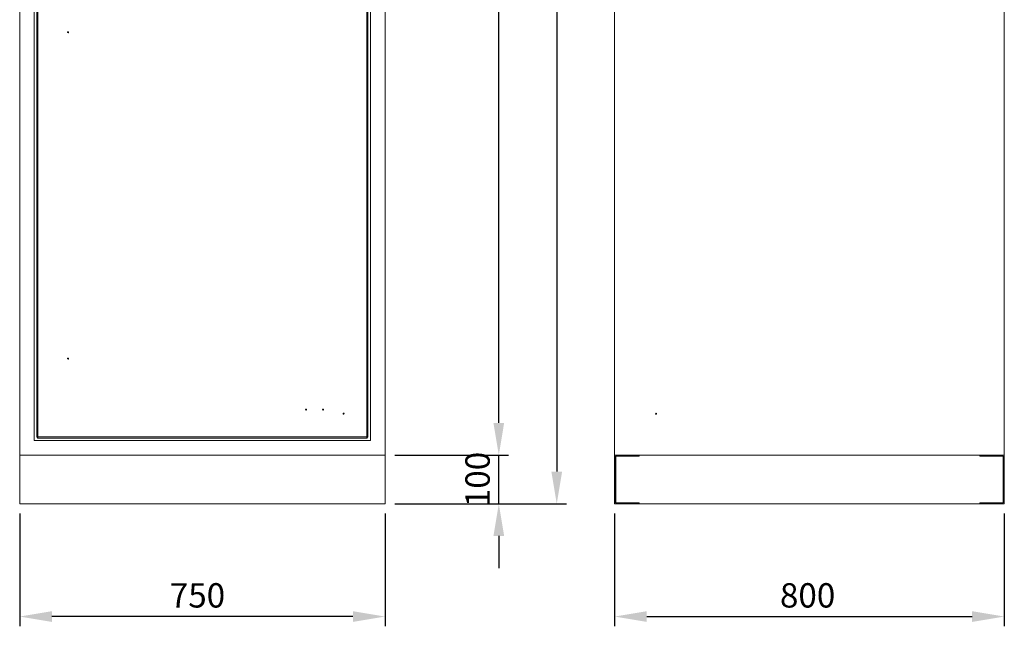
# Model space of a CAD drawing. Units: millimetres. Extents: x 63 to 8701, y 73 to 6222.
# Drawn here: x 1591 to 3613, y 1624 to 2869 of the extents above; entities that cross this region are included whole.
import ezdxf

# ---------------------------------------------------------------- set-up
doc = ezdxf.new("R2010")
doc.units = ezdxf.units.MM
doc.header["$LTSCALE"] = 5
doc.header["$PDSIZE"] = -1
doc.layers.add('Dimensions', color=7, linetype='Continuous')
doc.styles.get("Standard").update_dxf_attribs({"font": 'romans.shx', "width": 0.8})
doc.dimstyles.new('SLDDIMSTYLE2', dxfattribs={"dimscale": 10, "dimtxt": 2.5, "dimasz": 3.302, "dimexe": 1, "dimexo": 1, "dimgap": 0.926042, "dimtad": 1, "dimdec": 0, "dimrnd": 1e-09, "dimzin": 12, "dimdsep": 46, "dimtxsty": 'Standard', "dimcen": 2, "dimadec": 0, "dimazin": 3, "dimtfac": 1, "dimtdec": 0, "dimtmove": 0, "dimatfit": 0, "dimfxl": 1, "dimfrac": 2, "dimtolj": 1, "dimtzin": 12, "dimarcsym": 0})

# ---------------------------------------------------------------- blocks, each defined once
blk = doc.blocks.new('*D3')
at = {"layer": 'Defpoints', "color": 0, "transparency": 16777216}
for p in [(1591.1, 1875.4), (2341.1, 1875.4), (1591.1, 1644)]:
    blk.add_point(p, dxfattribs=at)
at = {"layer": 'Dimensions', "color": 0, "lineweight": -2, "transparency": 16777216}
for p, q in [((1591.1, 1855.4), (1591.1, 1624)), ((2341.1, 1855.4), (2341.1, 1624)), ((2275.1, 1644), (1657.2, 1644))]:
    blk.add_line(p, q, dxfattribs=at)
at = {"layer": 'Dimensions', "color": 0, "transparency": 16777216}
for points in [[(1657.2, 1655), (1657.2, 1633), (1591.1, 1644)], [(2275.1, 1655), (2275.1, 1633), (2341.1, 1644)]]:
    blk.add_solid(points, dxfattribs=at)
at = {"layer": 'Dimensions', "color": 0, "transparency": 16777216, "insert": (1956.1, 1712.5), "char_height": 50, "attachment_point": 2}
blk.add_mtext('\\A1;750', dxfattribs=at)
blk = doc.blocks.new('*D4')
at = {"layer": 'Defpoints', "color": 0, "transparency": 16777216}
for p in [(2341.1, 1975.4), (2574.7, 1975.4), (2341.1, 1875.4)]:
    blk.add_point(p, dxfattribs=at)
at = {"layer": 'Dimensions', "color": 0, "lineweight": -2, "transparency": 16777216}
for p, q in [((2574.7, 2041.5), (2574.7, 2107.5)), ((2361.1, 1975.4), (2594.7, 1975.4)), ((2574.7, 1875.4), (2574.7, 1975.4)), ((2361.1, 1875.4), (2594.7, 1875.4)), ((2574.7, 1809.4), (2574.7, 1743.4))]:
    blk.add_line(p, q, dxfattribs=at)
at = {"layer": 'Dimensions', "color": 0, "transparency": 16777216}
for points in [[(2563.7, 2041.5), (2585.7, 2041.5), (2574.7, 1975.4)], [(2563.7, 1809.4), (2585.7, 1809.4), (2574.7, 1875.4)]]:
    blk.add_solid(points, dxfattribs=at)
at = {"layer": 'Dimensions', "color": 0, "transparency": 16777216, "insert": (2506.1, 1925.4), "char_height": 50, "attachment_point": 2, "rotation": 90}
blk.add_mtext('\\A1;100', dxfattribs=at)
blk = doc.blocks.new('*D5')
at = {"layer": 'Defpoints', "color": 0, "transparency": 16777216}
for p in [(2341.1, 4100.4), (2574.7, 4100.4), (2341.1, 1975.4)]:
    blk.add_point(p, dxfattribs=at)
at = {"layer": 'Dimensions', "color": 0, "lineweight": -2, "transparency": 16777216}
for p, q in [((2361.1, 4100.4), (2594.7, 4100.4)), ((2574.7, 2041.5), (2574.7, 4034.4)), ((2361.1, 1975.4), (2594.7, 1975.4))]:
    blk.add_line(p, q, dxfattribs=at)
at = {"layer": 'Dimensions', "color": 0, "transparency": 16777216}
for points in [[(2563.7, 4034.4), (2585.7, 4034.4), (2574.7, 4100.4)], [(2563.7, 2041.5), (2585.7, 2041.5), (2574.7, 1975.4)]]:
    blk.add_solid(points, dxfattribs=at)
at = {"layer": 'Dimensions', "color": 0, "transparency": 16777216, "insert": (2506.1, 3034), "char_height": 50, "attachment_point": 2, "rotation": 90}
blk.add_mtext('\\A1;2125', dxfattribs=at)
blk = doc.blocks.new('*D6')
at = {"layer": 'Defpoints', "color": 0, "transparency": 16777216}
for p in [(2330, 4150.4), (2341.1, 1875.4), (2693.7, 1875.4)]:
    blk.add_point(p, dxfattribs=at)
at = {"layer": 'Dimensions', "color": 0, "lineweight": -2, "transparency": 16777216}
for p, q in [((2350, 4150.4), (2713.7, 4150.4)), ((2693.7, 4084.4), (2693.7, 1941.5)), ((2361.1, 1875.4), (2713.7, 1875.4))]:
    blk.add_line(p, q, dxfattribs=at)
at = {"layer": 'Dimensions', "color": 0, "transparency": 16777216}
for points in [[(2682.7, 4084.4), (2704.7, 4084.4), (2693.7, 4150.4)], [(2682.7, 1941.5), (2704.7, 1941.5), (2693.7, 1875.4)]]:
    blk.add_solid(points, dxfattribs=at)
at = {"layer": 'Dimensions', "color": 0, "transparency": 16777216, "insert": (2625.1, 3034), "char_height": 50, "attachment_point": 2, "rotation": 90}
blk.add_mtext('\\A1;2275', dxfattribs=at)
blk = doc.blocks.new('*D2')
at = {"layer": 'Defpoints', "color": 0, "transparency": 16777216}
for p in [(2812.5, 1875.4), (3612.5, 1875.4), (3612.5, 1644)]:
    blk.add_point(p, dxfattribs=at)
at = {"layer": 'Dimensions', "color": 0, "lineweight": -2, "transparency": 16777216}
for p, q in [((2812.5, 1855.4), (2812.5, 1624)), ((3612.5, 1855.4), (3612.5, 1624)), ((2878.6, 1644), (3546.5, 1644))]:
    blk.add_line(p, q, dxfattribs=at)
at = {"layer": 'Dimensions', "color": 0, "transparency": 16777216}
for points in [[(2878.6, 1655), (2878.6, 1633), (2812.5, 1644)], [(3546.5, 1655), (3546.5, 1633), (3612.5, 1644)]]:
    blk.add_solid(points, dxfattribs=at)
at = {"layer": 'Dimensions', "color": 0, "transparency": 16777216, "insert": (3208.7, 1712.5), "char_height": 50, "attachment_point": 2}
blk.add_mtext('\\A1;800', dxfattribs=at)

msp = doc.modelspace()

# ---------------------------------------------------------------- linework, layer by layer
at = {"color": 7, "linetype": 'Continuous', "lineweight": 18}
for p, q in [((1591.1, 4098.4), (1591.1, 1975.4)), ((2341.1, 1975.4), (2341.1, 4098.4)), ((2812.5, 4098.4), (2812.5, 1975.4)), ((3612.5, 4098.4), (3612.5, 1975.4)), ((1621.1, 4070.4), (1621.1, 2005.4)), ((1626.1, 2012), (1626.1, 4063.9)), ((1628.2, 4063.4), (1628.2, 2012.6)), ((2304, 2012.6), (2304, 4063.4)), ((2306.1, 4063.9), (2306.1, 2012)), ((2311.1, 2005.4), (2311.1, 4070.4)), ((1621.1, 2005.4), (2311.1, 2005.4)), ((1627.6, 2012), (1626.1, 2012)), ((1627.7, 2012), (1627.7, 2010.5)), ((2304.5, 2010.5), (1627.7, 2010.5)), ((1628.2, 2012.6), (2304, 2012.6)), ((2304.5, 2012), (2304.5, 2010.5)), ((2304.6, 2012), (2306.1, 2012)), ((1591.1, 1875.4), (1591.1, 1975.4)), ((2341.1, 1975.4), (1591.1, 1975.4)), ((2341.1, 1875.4), (2341.1, 1975.4)), ((2812.5, 1875.4), (2812.5, 1975.4)), ((2862.5, 1975.4), (2812.5, 1975.4)), ((3612.5, 1975.4), (2812.5, 1975.4)), ((2862.5, 1973.4), (2814.5, 1973.4)), ((2814.5, 1973.4), (2814.5, 1877.4)), ((2814.8, 1877.7), (2814.8, 1973.2)), ((2814.8, 1973.2), (2862.8, 1973.2)), ((2847.2, 1973.2), (2847.2, 1973.4)), ((2849.9, 1973.2), (2849.9, 1973.4)), ((2855.2, 1973.2), (2855.2, 1973.4)), ((2857.8, 1973.2), (2857.8, 1973.4)), ((2862.5, 1973.4), (2862.5, 1975.4)), ((2862.8, 1973.2), (2862.8, 1975.4)), ((3562.3, 1975.4), (2862.8, 1975.4)), ((3562.3, 1973.2), (3562.3, 1975.4)), ((3562.3, 1973.2), (3610.3, 1973.2)), ((3562.5, 1973.4), (3562.5, 1975.4)), ((3612.5, 1975.4), (3562.5, 1975.4)), ((3610.5, 1973.4), (3562.5, 1973.4)), ((3567.2, 1973.2), (3567.2, 1973.4)), ((3569.9, 1973.2), (3569.9, 1973.4)), ((3575.2, 1973.2), (3575.2, 1973.4)), ((3577.8, 1973.2), (3577.8, 1973.4)), ((3610.3, 1973.2), (3610.3, 1877.7)), ((3610.5, 1877.4), (3610.5, 1973.4)), ((3612.5, 1875.4), (3612.5, 1975.4)), ((2341.1, 1875.4), (1591.1, 1875.4)), ((2862.5, 1875.4), (2812.5, 1875.4)), ((2814.5, 1877.4), (2862.5, 1877.4)), ((2814.8, 1877.7), (2862.8, 1877.7)), ((2862.5, 1877.4), (2862.5, 1875.4)), ((2862.8, 1877.7), (2862.8, 1875.4)), ((3562.3, 1875.4), (2862.8, 1875.4)), ((3562.3, 1877.7), (3610.3, 1877.7)), ((3562.3, 1877.7), (3562.3, 1875.4)), ((3562.5, 1877.4), (3610.5, 1877.4)), ((3562.5, 1877.4), (3562.5, 1875.4)), ((3612.5, 1875.4), (3562.5, 1875.4))]:
    msp.add_line(p, q, dxfattribs=at)
for centre, radius in [((1690.3, 2843.5), 1), ((1690.3, 2843.5), 0.5), ((1690.3, 2173.5), 1), ((1690.3, 2173.5), 0.5), ((2179.1, 2069), 1), ((2179.1, 2069), 0.5), ((2214.1, 2069), 1), ((2214.1, 2069), 0.5), ((2256.1, 2060.5), 1), ((2256.1, 2060.5), 0.5), ((2897.5, 2060.4), 1), ((2897.5, 2060.4), 0.5)]:
    msp.add_circle(centre, radius, dxfattribs=at)
for points in [[(1626.1, 2012), (1626.1, 2012.1), (1626.2, 2012.2), (1626.7, 2012.3), (1627.4, 2012.4), (1627.9, 2012.5), (1628.2, 2012.6)], [(1627.6, 2012), (1627.6, 2012.1), (1627.6, 2012.2), (1627.8, 2012.3), (1628, 2012.4), (1628.1, 2012.5), (1628.2, 2012.6)], [(1628.2, 2012.6), (1628.2, 2012.3), (1628.1, 2011.7), (1627.9, 2011), (1627.8, 2010.5), (1627.7, 2010.5), (1627.7, 2010.5)], [(1628.2, 2012.6), (1628.2, 2012.5), (1628.1, 2012.3), (1627.9, 2012.1), (1627.8, 2012), (1627.7, 2012), (1627.7, 2012)], [(2304.5, 2010.5), (2304.5, 2010.5), (2304.4, 2010.5), (2304.3, 2011), (2304.1, 2011.7), (2304.1, 2012.3), (2304, 2012.6)], [(2304.5, 2012), (2304.5, 2012), (2304.4, 2012), (2304.3, 2012.1), (2304.1, 2012.3), (2304.1, 2012.5), (2304, 2012.6)], [(2304, 2012.6), (2304.3, 2012.5), (2304.8, 2012.4), (2305.5, 2012.3), (2306, 2012.2), (2306.1, 2012.1), (2306.1, 2012)], [(2304, 2012.6), (2304.1, 2012.5), (2304.2, 2012.4), (2304.4, 2012.3), (2304.6, 2012.2), (2304.6, 2012.1), (2304.6, 2012)]]:
    msp.add_open_spline(points, degree=3, dxfattribs=at)

# ---------------------------------------------------------------- dimensions: what is measured, and where the dimension line sits
at = {"layer": 'Dimensions'}
for base, p1, p2, picture, middle in [((2693.7, 1875.4), (2330, 4150.4), (2341.1, 1875.4), '*D6', (2693.7, 3034)), ((2574.7, 4100.4), (2341.1, 1975.4), (2341.1, 4100.4), '*D5', (2574.7, 3034)), ((2574.7, 1975.4), (2341.1, 1875.4), (2341.1, 1975.4), '*D4', (2574.7, 1925.4))]:
    dim = msp.add_linear_dim(base=base, p1=p1, p2=p2, angle=90, dimstyle='SLDDIMSTYLE2', override={"dimscale": 20}, dxfattribs=at)
    dim.commit()
    dim.dimension.update_dxf_attribs({"geometry": picture, "text_midpoint": middle, "dimtype": 160})
for base, p1, p2, picture, middle in [((1591.1, 1644), (2341.1, 1875.4), (1591.1, 1875.4), '*D3', (1956.1, 1644)), ((3612.5, 1644), (2812.5, 1875.4), (3612.5, 1875.4), '*D2', (3208.7, 1644))]:
    dim = msp.add_linear_dim(base=base, p1=p1, p2=p2, dimstyle='SLDDIMSTYLE2', override={"dimscale": 20}, dxfattribs=at)
    dim.commit()
    dim.dimension.update_dxf_attribs({"geometry": picture, "text_midpoint": middle, "dimtype": 160})

doc.saveas('drawing.dxf')
